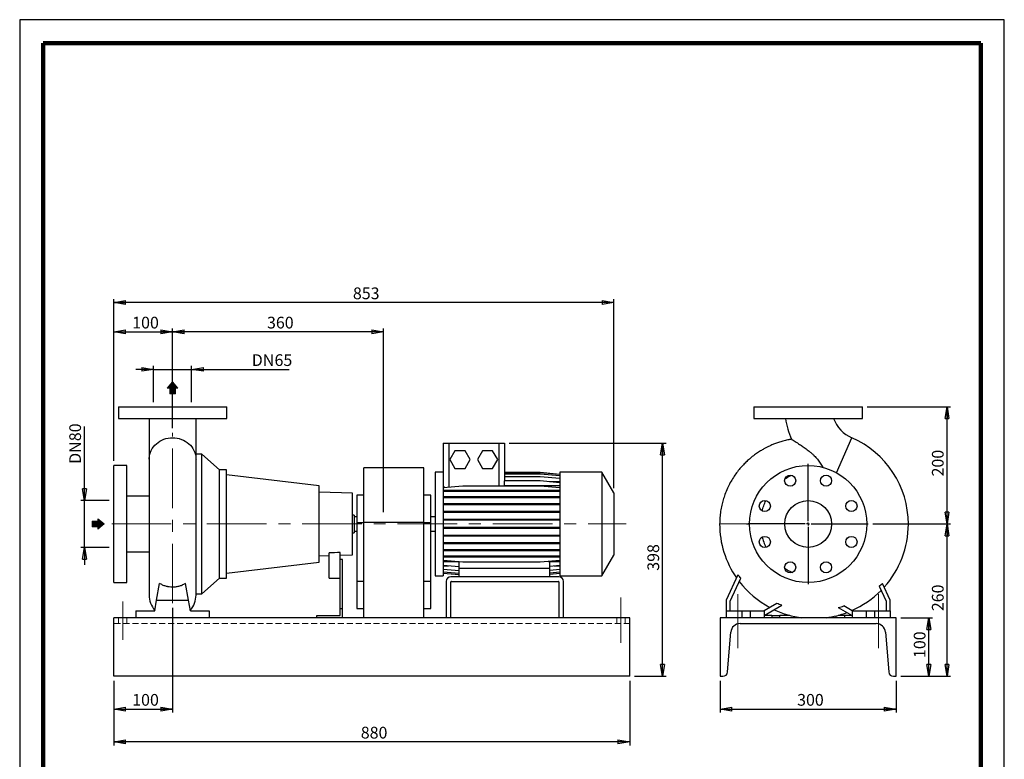
# Model space of a CAD drawing. Units: millimetres. Extents: x -4 to 213, y 0 to 297.
# Drawn here: x 0 to 210, y 139 to 297 of the extents above; entities that cross this region are included whole.
import ezdxf

# ---------------------------------------------------------------- set-up
doc = ezdxf.new("R2010")
doc.units = ezdxf.units.MM
doc.linetypes.add('CENTERX2', pattern=[20.32, 12.7, -2.54, 2.54, -2.54])
doc.linetypes.add('HIDDEN', pattern=[1.905, 1.27, -0.635])
doc.layers.add('FORMAT', color=7, linetype='Continuous')
doc.styles.add('SLDTEXTSTYLE0', font='TXT', dxfattribs={"width": 0.605})
doc.dimstyles.new('SLDDIMSTYLE0', dxfattribs={"dimtxt": 2.5, "dimasz": 2.5, "dimexe": 0, "dimexo": 0.0625, "dimtad": 1, "dimlfac": 8, "dimrnd": 1e-09, "dimzin": 12, "dimdsep": 46, "dimtxsty": 'SLDTEXTSTYLE0', "dimblk1": 'CLOSED', "dimblk2": 'CLOSED', "dimsah": 1, "dimcen": 0.09, "dimadec": 0, "dimazin": 3, "dimtfac": 1, "dimtofl": 0, "dimtmove": 0, "dimatfit": 3, "dimldrblk": 'CLOSED', "dimfxl": 0, "dimfrac": 2, "dimtolj": 1, "dimtzin": 12, "dimarcsym": 0})
doc.dimstyles.new('SLDDIMSTYLE1', dxfattribs={"dimtxt": 2.5, "dimasz": 2.5, "dimexe": 0, "dimexo": 0.0625, "dimtad": 1, "dimlfac": 8, "dimrnd": 1e-09, "dimzin": 12, "dimdsep": 46, "dimtxsty": 'SLDTEXTSTYLE0', "dimblk1": 'CLOSED', "dimblk2": 'CLOSED', "dimsah": 1, "dimcen": 0.09, "dimadec": 0, "dimazin": 3, "dimtfac": 1, "dimtmove": 0, "dimatfit": 0, "dimldrblk": 'CLOSED', "dimfxl": 0, "dimfrac": 2, "dimtolj": 1, "dimtzin": 12, "dimarcsym": 0})

# ---------------------------------------------------------------- blocks, each defined once
blk = doc.blocks.new('Arrow SUCTION')
at = {"linetype": 'Continuous'}
blk.add_hatch(color=7, dxfattribs=at).paths.add_polyline_path([(971.9, 46.7), (971.9, 44.1), (978.8, 49.8), (971.9, 55.4), (971.9, 52.8), (965.7, 52.8), (965.7, 46.7)], flags=0)
at = {"color": 7, "linetype": 'Continuous', "lineweight": 18}
for p, q in [((971.9, 52.8), (965.7, 52.8)), ((965.7, 52.8), (965.7, 46.7)), ((978.8, 49.8), (971.9, 55.4)), ((971.9, 55.4), (971.9, 52.8)), ((965.7, 46.7), (971.9, 46.7)), ((971.9, 44.1), (978.8, 49.8)), ((971.9, 46.7), (971.9, 44.1))]:
    blk.add_line(p, q, dxfattribs=at)
blk = doc.blocks.new('Arrow Discharge')
at = {"linetype": 'Continuous'}
blk.add_hatch(color=7, dxfattribs=at).paths.add_polyline_path([(-6.3, 7.8), (-3.7, 7.8), (-9.4, 14.7), (-15, 7.8), (-12.4, 7.8), (-12.4, 1.6), (-6.3, 1.6)], flags=0)
at = {"color": 7, "linetype": 'Continuous', "lineweight": 18}
for p, q in [((-9.4, 14.7), (-15, 7.8)), ((-3.7, 7.8), (-9.4, 14.7)), ((-15, 7.8), (-12.4, 7.8)), ((-12.4, 7.8), (-12.4, 1.6)), ((-12.4, 1.6), (-6.3, 1.6)), ((-6.3, 7.8), (-3.7, 7.8)), ((-6.3, 1.6), (-6.3, 7.8))]:
    blk.add_line(p, q, dxfattribs=at)
blk = doc.blocks.new('_Closed')
at = {"color": 0, "linetype": 'ByBlock', "lineweight": -2}
for p, q in [((-1, 0.166667), (0, 0)), ((-1, 0.166667), (-1, -0.166667)), ((0, 0), (-1, -0.166667)), ((0, 0), (-1, 0))]:
    blk.add_line(p, q, dxfattribs=at)
blk = doc.blocks.new('_D')
at = {"layer": 'FORMAT'}
for p, q in [((32.6, 171.47), (32.6, 149.13)), ((20.1, 155.88), (20.1, 149.13)), ((20.1, 149.88), (32.6, 149.88))]:
    blk.add_line(p, q, dxfattribs=at)
at = {"layer": 'FORMAT', "xscale": 2.5, "yscale": 2.5, "rotation": 180.0000000000004}
blk.add_blockref('_Closed', (20.1, 149.88), dxfattribs=at)
at = {"layer": 'FORMAT', "xscale": 2.5, "yscale": 2.5}
blk.add_blockref('_Closed', (32.6, 149.88), dxfattribs=at)
at = {"layer": 'FORMAT', "insert": (24, 153.1), "char_height": 2.5, "attachment_point": 1, "style": 'SLDTEXTSTYLE0'}
blk.add_mtext('100', dxfattribs=at)
blk = doc.blocks.new('_D_1')
at = {"layer": 'FORMAT'}
for p, q in [((28.54, 215.38), (28.54, 223.13)), ((36.67, 215.38), (36.67, 223.13)), ((28.54, 222.38), (24.79, 222.38)), ((28.54, 222.38), (36.67, 222.38)), ((36.67, 222.38), (57.48, 222.38))]:
    blk.add_line(p, q, dxfattribs=at)
at = {"layer": 'FORMAT', "xscale": 2.5, "yscale": 2.5}
blk.add_blockref('_Closed', (28.54, 222.38), dxfattribs=at)
at = {"layer": 'FORMAT', "xscale": 2.5, "yscale": 2.5, "rotation": 180.0000000000004}
blk.add_blockref('_Closed', (36.67, 222.38), dxfattribs=at)
at = {"layer": 'FORMAT', "char_height": 2.5, "attachment_point": 1, "style": 'SLDTEXTSTYLE0'}
for s, insert in [('DN', (49.5, 225.6)), ('65', (54.35, 225.6))]:
    blk.add_mtext(s, dxfattribs=dict(at, insert=insert))
blk = doc.blocks.new('_D_2')
at = {"layer": 'FORMAT'}
for p, q in [((13.8, 194.38), (13.8, 210.19)), ((19.1, 194.38), (13.05, 194.38)), ((13.8, 184.38), (13.8, 194.38)), ((19.1, 184.38), (13.05, 184.38)), ((13.8, 184.38), (13.8, 180.63))]:
    blk.add_line(p, q, dxfattribs=at)
at = {"layer": 'FORMAT', "xscale": 2.5, "yscale": 2.5}
for p, rotation in [((13.8, 194.38), 270.0000000000004), ((13.8, 184.38), 90.0000000000004)]:
    blk.add_blockref('_Closed', p, dxfattribs=dict(at, rotation=rotation))
at = {"layer": 'FORMAT', "char_height": 2.5, "attachment_point": 1, "rotation": 90, "style": 'SLDTEXTSTYLE0'}
for s, insert in [('80', (10.58, 207.05)), ('DN', (10.58, 202.21))]:
    blk.add_mtext(s, dxfattribs=dict(at, insert=insert))
blk = doc.blocks.new('_D_3')
at = {"layer": 'FORMAT'}
for p, q in [((20.1, 155.88), (20.1, 142.13)), ((130.1, 155.88), (130.1, 142.13)), ((130.1, 142.88), (20.1, 142.88))]:
    blk.add_line(p, q, dxfattribs=at)
at = {"layer": 'FORMAT', "xscale": 2.5, "yscale": 2.5, "rotation": 180.0000000000008}
blk.add_blockref('_Closed', (20.1, 142.88), dxfattribs=at)
at = {"layer": 'FORMAT', "xscale": 2.5, "yscale": 2.5}
blk.add_blockref('_Closed', (130.1, 142.88), dxfattribs=at)
at = {"layer": 'FORMAT', "insert": (72.75, 146.1), "char_height": 2.5, "attachment_point": 1, "style": 'SLDTEXTSTYLE0'}
blk.add_mtext('880', dxfattribs=at)
blk = doc.blocks.new('_D_4')
at = {"layer": 'FORMAT'}
for p, q in [((32.6, 209.81), (32.6, 231.13)), ((77.6, 191.88), (77.6, 231.13)), ((77.6, 230.38), (32.6, 230.38))]:
    blk.add_line(p, q, dxfattribs=at)
at = {"layer": 'FORMAT', "xscale": 2.5, "yscale": 2.5, "rotation": 180.0000000000004}
blk.add_blockref('_Closed', (32.6, 230.38), dxfattribs=at)
at = {"layer": 'FORMAT', "xscale": 2.5, "yscale": 2.5}
blk.add_blockref('_Closed', (77.6, 230.38), dxfattribs=at)
at = {"layer": 'FORMAT', "insert": (52.75, 233.6), "char_height": 2.5, "attachment_point": 1, "style": 'SLDTEXTSTYLE0'}
blk.add_mtext('360', dxfattribs=at)
blk = doc.blocks.new('_D_5')
at = {"layer": 'FORMAT'}
for p, q in [((20.1, 202.88), (20.1, 231.13)), ((32.6, 209.81), (32.6, 231.13)), ((20.1, 230.38), (32.6, 230.38))]:
    blk.add_line(p, q, dxfattribs=at)
at = {"layer": 'FORMAT', "xscale": 2.5, "yscale": 2.5, "rotation": 180.0000000000004}
blk.add_blockref('_Closed', (20.1, 230.38), dxfattribs=at)
at = {"layer": 'FORMAT', "xscale": 2.5, "yscale": 2.5}
blk.add_blockref('_Closed', (32.6, 230.38), dxfattribs=at)
at = {"layer": 'FORMAT', "insert": (24, 233.6), "char_height": 2.5, "attachment_point": 1, "style": 'SLDTEXTSTYLE0'}
blk.add_mtext('100', dxfattribs=at)
blk = doc.blocks.new('_D_6')
at = {"layer": 'FORMAT'}
for p, q in [((104.42, 206.63), (137.85, 206.63)), ((137.1, 156.88), (137.1, 206.63)), ((131.1, 156.88), (137.85, 156.88))]:
    blk.add_line(p, q, dxfattribs=at)
at = {"layer": 'FORMAT', "xscale": 2.5, "yscale": 2.5}
for p, rotation in [((137.1, 206.63), 90.00000000000041), ((137.1, 156.88), 270.0000000000004)]:
    blk.add_blockref('_Closed', p, dxfattribs=dict(at, rotation=rotation))
at = {"layer": 'FORMAT', "insert": (133.88, 179.4), "char_height": 2.5, "attachment_point": 1, "rotation": 90, "style": 'SLDTEXTSTYLE0'}
blk.add_mtext('398', dxfattribs=at)
blk = doc.blocks.new('_D_7')
at = {"layer": 'FORMAT'}
for p, q in [((20.1, 202.88), (20.1, 237.38)), ((126.73, 197.02), (126.73, 237.38)), ((126.73, 236.63), (20.1, 236.63))]:
    blk.add_line(p, q, dxfattribs=at)
at = {"layer": 'FORMAT', "xscale": 2.5, "yscale": 2.5, "rotation": 180.0000000000004}
blk.add_blockref('_Closed', (20.1, 236.63), dxfattribs=at)
at = {"layer": 'FORMAT', "xscale": 2.5, "yscale": 2.5}
blk.add_blockref('_Closed', (126.73, 236.63), dxfattribs=at)
at = {"layer": 'FORMAT', "insert": (71.07, 239.85), "char_height": 2.5, "attachment_point": 1, "style": 'SLDTEXTSTYLE0'}
blk.add_mtext('853', dxfattribs=at)
blk = doc.blocks.new('_D_8')
at = {"layer": 'FORMAT'}
for p, q in [((187.91, 169.38), (194.66, 169.38)), ((193.91, 156.88), (193.91, 169.38)), ((187.91, 156.88), (194.66, 156.88))]:
    blk.add_line(p, q, dxfattribs=at)
at = {"layer": 'FORMAT', "xscale": 2.5, "yscale": 2.5}
for p, rotation in [((193.91, 169.38, 37.69), 90.0000000000004), ((193.91, 156.88, 37.69), 270.0000000000004)]:
    blk.add_blockref('_Closed', p, dxfattribs=dict(at, rotation=rotation))
at = {"layer": 'FORMAT', "insert": (190.69, 160.78), "char_height": 2.5, "attachment_point": 1, "rotation": 90, "style": 'SLDTEXTSTYLE0'}
blk.add_mtext('100', dxfattribs=at)
blk = doc.blocks.new('_D_9')
at = {"layer": 'FORMAT'}
for p, q in [((181.97, 189.38), (198.53, 189.38)), ((197.78, 156.88), (197.78, 189.38)), ((187.91, 156.88), (198.53, 156.88))]:
    blk.add_line(p, q, dxfattribs=at)
at = {"layer": 'FORMAT', "xscale": 2.5, "yscale": 2.5}
for p, rotation in [((197.78, 189.38, 37.69), 90.0000000000004), ((197.78, 156.88, 37.69), 270.0000000000004)]:
    blk.add_blockref('_Closed', p, dxfattribs=dict(at, rotation=rotation))
at = {"layer": 'FORMAT', "insert": (194.56, 170.78), "char_height": 2.5, "attachment_point": 1, "rotation": 90, "style": 'SLDTEXTSTYLE0'}
blk.add_mtext('260', dxfattribs=at)
blk = doc.blocks.new('_D_10')
at = {"layer": 'FORMAT'}
for p, q in [((180.72, 214.38), (198.53, 214.38)), ((197.78, 189.38), (197.78, 214.38)), ((181.97, 189.38), (198.53, 189.38))]:
    blk.add_line(p, q, dxfattribs=at)
at = {"layer": 'FORMAT', "xscale": 2.5, "yscale": 2.5}
for p, rotation in [((197.78, 214.38, 37.69), 90.0000000000004), ((197.78, 189.38, 37.69), 270.0000000000004)]:
    blk.add_blockref('_Closed', p, dxfattribs=dict(at, rotation=rotation))
at = {"layer": 'FORMAT', "insert": (194.56, 199.53), "char_height": 2.5, "attachment_point": 1, "rotation": 90, "style": 'SLDTEXTSTYLE0'}
blk.add_mtext('200', dxfattribs=at)
blk = doc.blocks.new('_D_11')
at = {"layer": 'FORMAT'}
for p, q in [((149.41, 155.88), (149.41, 149.13)), ((186.91, 155.88), (186.91, 149.13)), ((149.41, 149.88), (186.91, 149.88))]:
    blk.add_line(p, q, dxfattribs=at)
at = {"layer": 'FORMAT', "xscale": 2.5, "yscale": 2.5, "rotation": 180.0000000000004}
blk.add_blockref('_Closed', (149.41, 149.88, 37.69), dxfattribs=at)
at = {"layer": 'FORMAT', "xscale": 2.5, "yscale": 2.5}
blk.add_blockref('_Closed', (186.91, 149.88, 37.69), dxfattribs=at)
at = {"layer": 'FORMAT', "insert": (165.81, 153.1), "char_height": 2.5, "attachment_point": 1, "style": 'SLDTEXTSTYLE0'}
blk.add_mtext('300', dxfattribs=at)
blk = doc.blocks.new('SW_CENTERMARKSYMBOL_0')
at = {"layer": 'FORMAT', "color": 0}
for p, q in [((0, 0.625), (0, 12.8125)), ((-0.625, 0), (-12.8125, 0)), ((0, 0), (-0.3125, 0)), ((0, 0), (0, 0.3125)), ((0, 0), (0, -0.3125)), ((0, 0), (0.3125, 0)), ((0.625, 0), (12.8125, 0)), ((0, -0.625), (0, -12.8125))]:
    blk.add_line(p, q, dxfattribs=at)

msp = doc.modelspace()

# ---------------------------------------------------------------- linework, layer by layer
at = {"color": 7, "linetype": 'Continuous', "lineweight": 25}
for p, q in [((210, 297), (0, 297)), ((0, 297), (0, 0)), ((210, 0), (210, 297)), ((210, 292.75), (210, 296.25)), ((21.0407, 214.3789), (21.0407, 211.8789)), ((21.0407, 214.3789), (44.1657, 214.3789)), ((44.1657, 211.8789), (44.1657, 214.3789)), ((156.5961, 214.3789), (156.5961, 211.8789)), ((156.5961, 214.3789), (168.1586, 214.3789)), ((168.1586, 214.3789), (179.7211, 214.3789)), ((179.7211, 211.8789), (179.7211, 214.3789)), ((21.0407, 211.8789), (44.1657, 211.8789)), ((27.6032, 211.8767), (27.6032, 203.1968)), ((37.6032, 203.1968), (37.6032, 211.8748)), ((156.5961, 211.8789), (168.1586, 211.8789)), ((168.1586, 211.8789), (179.7211, 211.8789)), ((90.2907, 206.6289), (90.2907, 199.0823)), ((90.2907, 206.6289), (91.5407, 206.6289)), ((91.5407, 206.6289), (102.1657, 206.6289)), ((102.1657, 206.6289), (103.4157, 206.6289)), ((103.4157, 206.6289), (103.4157, 198.5576)), ((38.8532, 204.2539), (37.6032, 204.2539)), ((42.6032, 200.9414), (38.8532, 204.2539)), ((38.8532, 174.5039), (38.8532, 204.2539)), ((92.8332, 205.0039), (91.7507, 203.1289)), ((94.9983, 205.0039), (92.8332, 205.0039)), ((96.0808, 203.1289), (94.9983, 205.0039)), ((98.7082, 205.0039), (97.6257, 203.1289)), ((100.8733, 205.0039), (98.7082, 205.0039)), ((101.9558, 203.1289), (100.8733, 205.0039)), ((22.8532, 201.8789), (20.1032, 201.8789)), ((20.1032, 176.8789), (20.1032, 201.8789)), ((22.8532, 176.8789), (22.8532, 201.8789)), ((27.6032, 203.1968), (27.6032, 174.2151)), ((37.6032, 174.2151), (37.6032, 203.1968)), ((91.7507, 203.1289), (92.8332, 201.2539)), ((94.9983, 201.2539), (96.0808, 203.1289)), ((97.6257, 203.1289), (98.7082, 201.2539)), ((100.8733, 201.2539), (101.9558, 203.1289)), ((44.1032, 200.9414), (42.6032, 200.9414)), ((42.6032, 177.8164), (42.6032, 200.9414)), ((44.1032, 177.8164), (44.1032, 200.9414)), ((63.8532, 197.5539), (44.1032, 199.8607)), ((86.1657, 201.3789), (73.4157, 201.3789)), ((73.4157, 189.6914), (73.4157, 201.3789)), ((86.1657, 189.6914), (86.1657, 201.3789)), ((90.2907, 200.4414), (88.6032, 200.4414)), ((88.6032, 200.4414), (88.6032, 178.3164)), ((92.8332, 201.2539), (94.9983, 201.2539)), ((98.7082, 201.2539), (100.8733, 201.2539)), ((111.0134, 200.3322), (103.4157, 200.3322)), ((111.0134, 200.3228), (103.4157, 200.3228)), ((111.0134, 200.0164), (103.4157, 200.0164)), ((115.2282, 199.9635), (111.0134, 200.3322)), ((115.2282, 199.9541), (111.0134, 200.3228)), ((115.2282, 199.6476), (111.0134, 200.0164)), ((124.1734, 200.4414), (115.2282, 200.4414)), ((115.2282, 200.4414), (115.2282, 178.3164)), ((126.7282, 196.0164), (124.1734, 200.4414)), ((124.1734, 200.4414), (124.1734, 178.3164)), ((63.8532, 181.2039), (63.8532, 197.5539)), ((90.2907, 199.0823), (90.2907, 178.3164)), ((90.3666, 198.1955), (90.2907, 198.1888)), ((90.3666, 197.5129), (90.2907, 197.5129)), ((94.5056, 197.4489), (90.2907, 197.0802)), ((90.3666, 197.5129), (90.3666, 198.1955)), ((111.0134, 197.4489), (94.5056, 197.4489)), ((103.3398, 198.5576), (103.3398, 197.5129)), ((111.0134, 198.5576), (103.3398, 198.5576)), ((115.2282, 197.5129), (103.3398, 197.5129)), ((111.0134, 199.422), (103.4157, 199.422)), ((115.2282, 199.0533), (111.0134, 199.422)), ((115.2282, 198.1888), (111.0134, 198.5576)), ((115.2282, 197.0802), (111.0134, 197.4489)), ((115.2282, 198.3823), (113.0171, 198.3823)), ((27.6032, 195.3164), (22.8532, 195.3164)), ((70.9782, 195.9515), (63.8532, 196.2003)), ((70.9782, 182.8063), (70.9782, 195.9515)), ((73.4157, 195.5352), (71.9157, 195.5352)), ((71.9157, 195.5352), (71.9157, 189.6914)), ((87.6657, 195.5352), (86.1657, 195.5352)), ((87.6657, 189.6914), (87.6657, 195.5352)), ((94.5056, 196.5172), (90.2907, 196.5172)), ((94.5056, 196.3209), (90.2907, 196.3209)), ((94.5056, 196.3209), (94.5056, 196.5172)), ((111.0134, 196.5172), (94.5056, 196.5172)), ((111.0134, 196.3209), (94.5056, 196.3209)), ((111.0134, 196.3209), (111.0134, 196.5172)), ((115.2282, 196.5172), (111.0134, 196.5172)), ((115.2282, 196.3209), (111.0134, 196.3209)), ((126.7282, 196.0164), (126.7282, 182.7414)), ((94.5056, 195.1856), (90.2907, 195.1856)), ((94.5056, 194.9893), (90.2907, 194.9893)), ((94.5056, 193.6852), (90.2907, 193.6852)), ((94.5056, 193.489), (90.2907, 193.489)), ((94.5056, 194.9893), (94.5056, 195.1856)), ((111.0134, 195.1856), (94.5056, 195.1856)), ((111.0134, 194.9893), (94.5056, 194.9893)), ((94.5056, 193.489), (94.5056, 193.6852)), ((111.0134, 193.6852), (94.5056, 193.6852)), ((111.0134, 193.489), (94.5056, 193.489)), ((111.0134, 194.9893), (111.0134, 195.1856)), ((115.2282, 195.1856), (111.0134, 195.1856)), ((115.2282, 194.9893), (111.0134, 194.9893)), ((111.0134, 193.489), (111.0134, 193.6852)), ((115.2282, 193.6852), (111.0134, 193.6852)), ((115.2282, 193.489), (111.0134, 193.489)), ((71.3532, 191.2539), (70.9782, 191.2539)), ((71.3532, 191.2539), (71.3532, 187.5039)), ((94.5056, 192.0611), (90.2907, 192.0611)), ((94.5056, 191.8649), (90.2907, 191.8649)), ((94.5056, 191.8649), (94.5056, 192.0611)), ((111.0134, 192.0611), (94.5056, 192.0611)), ((111.0134, 191.8649), (94.5056, 191.8649)), ((111.0134, 191.8649), (111.0134, 192.0611)), ((115.2282, 192.0611), (111.0134, 192.0611)), ((115.2282, 191.8649), (111.0134, 191.8649)), ((71.9157, 190.8789), (71.3532, 190.8789)), ((71.9157, 189.6914), (73.4157, 189.6914)), ((71.9157, 189.6914), (71.9157, 177.1706)), ((86.1657, 189.6914), (73.4157, 189.6914)), ((73.4157, 169.3789), (73.4157, 189.6914)), ((86.1657, 169.3789), (86.1657, 189.6914)), ((86.1657, 189.6914), (87.6657, 189.6914)), ((88.6032, 190.8789), (87.6657, 190.8789)), ((87.6657, 177.1706), (87.6657, 189.6914)), ((94.5056, 190.3619), (90.2907, 190.3619)), ((94.5056, 190.1656), (90.2907, 190.1656)), ((94.5056, 190.1656), (94.5056, 190.3619)), ((111.0134, 190.3619), (94.5056, 190.3619)), ((111.0134, 190.1656), (94.5056, 190.1656)), ((111.0134, 190.1656), (111.0134, 190.3619)), ((115.2282, 190.3619), (111.0134, 190.3619)), ((115.2282, 190.1656), (111.0134, 190.1656)), ((155.0263, 189.3678), (149.2836, 189.3789)), ((155.4894, 189.3669), (155.0263, 189.3678)), ((70.9782, 187.5039), (71.3532, 187.5039)), ((71.3532, 187.8789), (71.9157, 187.8789)), ((87.6657, 187.8789), (88.6032, 187.8789)), ((94.5056, 188.6384), (90.2907, 188.6384)), ((94.5056, 188.4422), (90.2907, 188.4422)), ((94.5056, 186.9424), (90.2907, 186.9424)), ((94.5056, 188.4422), (94.5056, 188.6384)), ((111.0134, 188.6384), (94.5056, 188.6384)), ((111.0134, 188.4422), (94.5056, 188.4422)), ((94.5056, 186.7462), (94.5056, 186.9424)), ((111.0134, 186.9424), (94.5056, 186.9424)), ((111.0134, 188.4422), (111.0134, 188.6384)), ((115.2282, 188.6384), (111.0134, 188.6384)), ((115.2282, 188.4422), (111.0134, 188.4422)), ((111.0134, 186.7462), (111.0134, 186.9424)), ((115.2282, 186.9424), (111.0134, 186.9424)), ((94.5056, 186.7462), (90.2907, 186.7462)), ((94.5056, 185.3247), (90.2907, 185.3247)), ((94.5056, 185.1284), (90.2907, 185.1284)), ((111.0134, 186.7462), (94.5056, 186.7462)), ((94.5056, 185.1284), (94.5056, 185.3247)), ((111.0134, 185.3247), (94.5056, 185.3247)), ((111.0134, 185.1284), (94.5056, 185.1284)), ((115.2282, 186.7462), (111.0134, 186.7462)), ((111.0134, 185.1284), (111.0134, 185.3247)), ((115.2282, 185.3247), (111.0134, 185.3247)), ((115.2282, 185.1284), (111.0134, 185.1284)), ((22.8532, 183.4414), (27.6032, 183.4414)), ((65.9782, 177.8164), (65.9782, 183.1912)), ((68.3532, 181.8164), (68.3532, 183.2939)), ((68.3532, 182.7146), (70.9782, 182.8063)), ((94.5056, 183.8337), (90.2907, 183.8337)), ((94.5056, 183.6374), (90.2907, 183.6374)), ((94.5056, 183.6374), (94.5056, 183.8337)), ((111.0134, 183.8337), (94.5056, 183.8337)), ((111.0134, 183.6374), (94.5056, 183.6374)), ((111.0134, 183.6374), (111.0134, 183.8337)), ((115.2282, 183.8337), (111.0134, 183.8337)), ((115.2282, 183.6374), (111.0134, 183.6374)), ((124.1734, 178.3164), (126.7282, 182.7414)), ((44.1032, 178.8971), (63.8532, 181.2039)), ((63.8532, 182.5575), (65.9782, 182.6317)), ((68.8532, 181.8164), (68.3532, 181.8164)), ((68.3532, 171.2539), (68.3532, 181.8164)), ((68.8532, 171.2539), (68.8532, 181.8164)), ((94.5056, 182.5141), (90.2907, 182.5141)), ((94.5056, 182.3178), (90.2907, 182.3178)), ((94.5056, 181.2325), (90.2907, 181.6013)), ((93.7282, 181.2913), (90.2907, 181.2913)), ((93.7282, 179.8789), (93.7282, 181.3005)), ((94.5056, 182.3178), (94.5056, 182.5141)), ((111.0134, 182.5141), (94.5056, 182.5141)), ((111.0134, 182.3178), (94.5056, 182.3178)), ((111.0134, 181.2325), (94.5056, 181.2325)), ((111.0134, 182.3178), (111.0134, 182.5141)), ((115.2282, 182.5141), (111.0134, 182.5141)), ((115.2282, 182.3178), (111.0134, 182.3178)), ((115.2282, 181.6013), (111.0134, 181.2325)), ((112.8062, 181.3894), (113.1032, 181.3894)), ((113.1032, 179.8789), (113.1032, 181.3894)), ((115.2282, 181.2913), (113.1032, 181.2913)), ((93.7282, 180.2064), (90.2907, 180.5071)), ((91.4906, 180.4021), (90.2907, 180.4021)), ((93.7282, 179.3582), (90.2907, 179.659)), ((93.7282, 178.7815), (90.2907, 179.0823)), ((93.7282, 178.4936), (90.2907, 178.7943)), ((113.1032, 179.8789), (93.7282, 179.8789)), ((93.7282, 178.1289), (93.7282, 179.8789)), ((115.2282, 180.5071), (113.1032, 180.3212)), ((113.1032, 178.1289), (113.1032, 179.8789)), ((115.2282, 179.659), (113.1032, 179.4731)), ((115.2282, 179.0823), (113.1032, 178.8964)), ((115.2282, 178.7943), (113.1032, 178.6084)), ((115.2282, 180.4021), (114.0284, 180.4021)), ((153.185, 178.5468), (150.6586, 173.1289)), ((20.1032, 176.8789), (22.8532, 176.8789)), ((29.2019, 173.1289), (29.8337, 176.7119)), ((36.0045, 173.1289), (35.3727, 176.7119)), ((38.8532, 174.5039), (42.6032, 177.8164)), ((42.6032, 177.8164), (44.1032, 177.8164)), ((65.9782, 177.8164), (68.3532, 177.8164)), ((71.9157, 177.1706), (71.9157, 171.3268)), ((71.9157, 177.1706), (73.4157, 177.1706)), ((86.1657, 177.1706), (87.6657, 177.1706)), ((87.6657, 171.3268), (87.6657, 177.1706)), ((88.6032, 178.3164), (90.2907, 178.3164)), ((90.9782, 177.1289), (90.9782, 169.3789)), ((114.9782, 178.1289), (91.9782, 178.1289)), ((91.9782, 169.3789), (91.9782, 177.0039)), ((92.1032, 177.1289), (114.8532, 177.1289)), ((114.9782, 177.0039), (114.9782, 169.3789)), ((115.2282, 178.3164), (124.1734, 178.3164)), ((115.9782, 169.3789), (115.9782, 177.1289)), ((151.5336, 172.9349), (153.8023, 177.8002)), ((185.6586, 173.1289), (183.9878, 176.7119)), ((37.6032, 174.5039), (38.8532, 174.5039)), ((183.3151, 176.0842), (184.7836, 172.9349)), ((28.8052, 170.8789), (29.2019, 173.1289)), ((29.2019, 173.1289), (36.0045, 173.1289)), ((36.4012, 170.8789), (36.0045, 173.1289)), ((150.6586, 173.1289), (150.6586, 170.8789)), ((151.5336, 170.8789), (151.5336, 172.9349)), ((161.4789, 172.4351), (158.7836, 170.8789)), ((184.7836, 172.9349), (184.7836, 170.8789)), ((185.6586, 170.8789), (185.6586, 173.1289)), ((24.7907, 170.8789), (24.7907, 169.3789)), ((24.7907, 170.8789), (28.8052, 170.8789)), ((36.4012, 170.8789), (40.4157, 170.8789)), ((40.4157, 170.8789), (40.4157, 169.3789)), ((68.8532, 171.2539), (68.3532, 171.2539)), ((68.3532, 169.8789), (68.3532, 171.2539)), ((68.8532, 169.3789), (68.8532, 171.2539)), ((71.9157, 171.3268), (73.4157, 171.3268)), ((86.1657, 171.3268), (87.6657, 171.3268)), ((150.6586, 170.8789), (150.6586, 169.3789)), ((150.6586, 170.8789), (154.0336, 170.8789)), ((154.0336, 170.8789), (154.0336, 169.3789)), ((154.0336, 170.8789), (155.7836, 170.8789)), ((155.7836, 170.8789), (155.7836, 169.3789)), ((155.7836, 170.8789), (158.7836, 170.8789)), ((158.7836, 169.8685), (162.5547, 172.0458)), ((158.7836, 170.8789), (158.7836, 169.3789)), ((174.5919, 171.5669), (177.5336, 169.8685)), ((177.5336, 170.8789), (175.779, 171.892)), ((177.5336, 170.8789), (177.5336, 169.3789)), ((177.5336, 170.8789), (180.5336, 170.8789)), ((180.5336, 170.8789), (180.5336, 169.3789)), ((180.5336, 170.8789), (182.2836, 170.8789)), ((182.2836, 170.8789), (182.2836, 169.3789)), ((182.2836, 170.8789), (185.6586, 170.8789)), ((185.6586, 170.8789), (185.6586, 169.3789)), ((20.1032, 156.8789), (20.1032, 169.3789)), ((130.1032, 169.3789), (20.1032, 169.3789)), ((63.3532, 169.3789), (63.3532, 169.8789)), ((63.3532, 169.8789), (68.3532, 169.8789)), ((130.1032, 156.8789), (130.1032, 169.3789)), ((186.9086, 169.3789), (149.4086, 169.3789)), ((149.4086, 169.3789), (149.4086, 156.8789)), ((153.6565, 168.1289), (182.6608, 168.1289)), ((160.4086, 169.8789), (158.8016, 169.8789)), ((160.4086, 169.8789), (160.4086, 169.3789)), ((160.4086, 169.8789), (162.1586, 169.8789)), ((162.1586, 169.3789), (162.1586, 169.8789)), ((164.2823, 169.8789), (162.1586, 169.8789)), ((174.1586, 169.3789), (174.1586, 169.7836)), ((175.9086, 169.8789), (174.535, 169.8789)), ((175.9086, 169.8789), (175.9086, 169.3789)), ((177.5157, 169.8789), (175.9086, 169.8789)), ((186.9086, 156.8789), (186.9086, 169.3789)), ((150.9798, 157.7987), (151.6629, 166.2893)), ((184.6543, 166.2893), (185.3375, 157.7987)), ((130.1032, 156.8789), (20.1032, 156.8789)), ((149.4086, 156.8789), (149.983, 156.8789)), ((186.3343, 156.8789), (186.9086, 156.8789))]:
    msp.add_line(p, q, dxfattribs=at)
at = {"color": 7, "linetype": 'Continuous', "lineweight": 140}
for p, q in [((205, 292), (5, 292)), ((5, 292), (5, 5)), ((205, 292), (205, 5))]:
    msp.add_line(p, q, dxfattribs=at)
at = {"color": 8, "linetype": 'Continuous', "lineweight": 25}
for p, q in [((91.5407, 206.6289), (91.5407, 197.1896)), ((102.1657, 206.6289), (102.1657, 197.4489)), ((174.2111, 200.3159), (177.4759, 207.7775)), ((155.671, 189.3666), (155.4894, 189.3669))]:
    msp.add_line(p, q, dxfattribs=at)
at = {"color": 8, "linetype": 'Continuous', "lineweight": 25, "flags": 128}
msp.add_lwpolyline([(27.6032, 203.1968), (27.6076, 203.3876), (27.6503, 203.8239), (27.7383, 204.2545), (27.8709, 204.6754), (28.0467, 205.0827), (28.2642, 205.4729), (28.5213, 205.8422), (28.8158, 206.1873), (29.1449, 206.5051), (29.5057, 206.7926), (29.8948, 207.0472), (30.3086, 207.2666), (30.7435, 207.4488), (31.1953, 207.5921), (31.66, 207.6952), (32.1334, 207.7572), (32.611, 207.7775), (33.0886, 207.7558), (33.5617, 207.6925), (34.0261, 207.5881), (34.4774, 207.4435), (34.9117, 207.26), (35.3248, 207.0394), (35.713, 206.7837), (36.0727, 206.4952), (36.4008, 206.1765), (36.6941, 205.8305), (36.95, 205.4605), (37.1662, 205.0697), (37.3406, 204.6619), (37.4717, 204.2406), (37.5582, 203.8098), (37.5995, 203.3733), (37.6032, 203.1968)], dxfattribs=at)
at = {"color": 7, "linetype": 'Continuous', "lineweight": 25}
for centre, radius in [((168.1586, 189.3789), 12.5), ((164.3318, 198.6177), 1.1875), ((171.9855, 198.6177), 1.1875), ((158.9198, 193.2057), 1.1875), ((168.1586, 189.3789), 5), ((177.3974, 193.2057), 1.1875), ((158.9198, 185.5521), 1.1875), ((177.3974, 185.5521), 1.1875), ((164.3318, 180.1401), 1.1875), ((171.9855, 180.1401), 1.1875)]:
    msp.add_circle(centre, radius, dxfattribs=at)
for centre, radius, start, end in [((180.3643, 214.3789), 17.2057, 188.362738, 203.674886), ((180.3643, 214.3789), 7.2057, 200.267762, 246.368248), ((169.4086, 189.3401), 20.125, 0, 66.368248), ((169.4086, 189.3401), 20.125, 179.88948, 214.726654), ((169.4086, 189.3401), 20.125, 318.055832, 0), ((91.9782, 177.1289), 1, 90, 180), ((92.1032, 177.0039), 0.125, 90, 180), ((114.8532, 177.0039), 0.125, 0, 90), ((114.9782, 177.1289), 1, 0, 90), ((169.4086, 189.3401), 20.1059, 217.553712, 242.070151), ((169.4086, 189.3401), 20.1059, 293.620695, 315.378779), ((32.6032, 174.2151), 5, 180, 220.787465), ((32.6032, 174.2151), 5, 319.212535, 0), ((169.4086, 189.3401), 20.125, 245.046444, 262.683602), ((169.4086, 189.3401), 20.125, 277.316398, 290.483034), ((153.6565, 166.1289), 2, 90, 175.4), ((182.6608, 166.1289), 2, 4.6, 90), ((149.983, 157.8789), 1, 270, 355.4), ((186.3343, 157.8789), 1, 184.6, 270)]:
    msp.add_arc(centre, radius, start, end, dxfattribs=at)
for points, knots in [([(164.6077, 207.4656), (164.3445, 207.4193), (163.7301, 207.3111), (162.8056, 207.0787), (161.8624, 206.7919), (161.0153, 206.4852), (160.2627, 206.1731), (159.5992, 205.8649), (158.9808, 205.549), (158.3145, 205.1767), (157.5511, 204.7032), (156.6854, 204.0983), (155.8508, 203.4364), (155.063, 202.7345), (154.3338, 202.0114), (153.6037, 201.1999), (152.8851, 200.2953), (152.1905, 199.2935), (151.5329, 198.1906), (150.9263, 196.9833), (150.4244, 195.763), (150.022, 194.5468), (149.7108, 193.3498), (149.4747, 192.0849), (149.3163, 190.7538), (149.2947, 189.8434), (149.2836, 189.3789)], [0, 0, 0, 0, 0.031109293, 0.072634159, 0.110909703, 0.145880022, 0.177505654, 0.205760494, 0.231047477, 0.25836149, 0.294624761, 0.335609346, 0.381281407, 0.418578333, 0.458437605, 0.500804809, 0.545619606, 0.592887282, 0.642664022, 0.695029303, 0.750088605, 0.796166178, 0.844112524, 0.894000006, 0.945922166, 1, 1, 1, 1]), ([(164.6068, 207.4699), (164.6146, 207.4648), (164.6306, 207.4545), (164.7564, 207.3744), (164.9477, 207.2535), (165.2308, 207.0747), (165.6235, 206.8258), (166.0757, 206.5351), (166.5119, 206.2486), (167.0492, 205.8872), (167.7572, 205.3889), (168.4749, 204.8323), (169.039, 204.3444), (169.562, 203.8516), (170.0418, 203.3317), (170.4647, 202.7932), (170.759, 202.3759), (171.0229, 201.9572), (171.204, 201.6482), (171.2923, 201.4837), (171.3082, 201.4541)], [0, 0, 0, 0, 0.04601781, 0.09370207, 0.13974292, 0.18690307, 0.25231874, 0.31959246, 0.36703747, 0.41449577, 0.51192249, 0.61152686, 0.66234342, 0.71315423, 0.80450114, 0.85144527, 0.89838406, 0.94415974, 0.98993524, 1, 1, 1, 1]), ([(163.2283, 198.996), (163.3182, 199.0601), (163.7381, 199.3594), (164.2037, 199.5839), (164.5697, 199.7604)], [0, 0, 0, 0, 0.21411099, 1, 1, 1, 1]), ([(90.7315, 197.1188), (90.688, 197.1504), (90.5413, 197.2572), (90.43, 197.3965), (90.3746, 197.4983), (90.3666, 197.5129)], [0, 0, 0, 0, 0.26496014, 0.89448015, 1, 1, 1, 1]), ([(103.3398, 197.5129), (103.3297, 197.4915), (103.3196, 197.47), (103.3031, 197.4491), (103.303, 197.4489)], [0, 0, 0, 0, 0.99460368, 1, 1, 1, 1]), ([(158.3732, 192.1597), (158.4684, 192.5246), (158.6646, 193.2773), (158.9878, 193.9849), (159.1543, 194.3494)], [0, 0, 0, 0, 0.48485077, 1, 1, 1, 1]), ([(158.3831, 186.5875), (158.4178, 186.4354), (158.5459, 185.8733), (158.8133, 185.1417), (159.0941, 184.5916), (159.1837, 184.4159)], [0, 0, 0, 0, 0.20165423, 0.74510496, 1, 1, 1, 1]), ([(163.1808, 179.9296), (163.3798, 179.7973), (163.8924, 179.4565), (164.4559, 179.2071), (164.8007, 179.0546)], [0, 0, 0, 0, 0.38817739, 1, 1, 1, 1]), ([(35.3727, 176.7119), (35.174, 176.5806), (34.9645, 176.4628), (34.6881, 176.3333), (34.6322, 176.3083), (34.5197, 176.2606), (34.4632, 176.2378), (34.2924, 176.1726), (34.1772, 176.1333), (33.8274, 176.0281), (33.5887, 175.9747), (33.2221, 175.9206), (33.0978, 175.9069), (32.8505, 175.8887), (32.7271, 175.8842), (32.3578, 175.8842), (32.1127, 175.9019), (31.8078, 175.9466), (31.7468, 175.9566), (31.6252, 175.979), (31.5642, 175.9914), (31.3829, 176.0317), (31.2639, 176.0628), (30.9127, 176.1683), (30.686, 176.2549), (30.3569, 176.4088), (30.249, 176.4641), (30.037, 176.5829), (29.9339, 176.6458), (29.8337, 176.7119)], [0, 0, 0, 0, 0.125, 0.125, 0.15625, 0.15625, 0.1875, 0.1875, 0.25, 0.25, 0.375, 0.375, 0.4375, 0.4375, 0.5, 0.5, 0.625, 0.625, 0.65625, 0.65625, 0.6875, 0.6875, 0.75, 0.75, 0.875, 0.875, 0.9375, 0.9375, 1, 1, 1, 1]), ([(174.5919, 171.5669), (174.7905, 171.6152), (174.9888, 171.6664), (175.3846, 171.7748), (175.5823, 171.832), (175.779, 171.892)], [0, 0, 0, 0, 0.5, 0.5, 1, 1, 1, 1])]:
    msp.add_open_spline(points, degree=3, knots=knots, dxfattribs=at)
for points in [[(68.3532, 183.2939), (67.5616, 183.2596), (66.7699, 183.2253), (65.9782, 183.1912)], [(153.8023, 177.8002), (153.5902, 178.0436), (153.3844, 178.2925), (153.185, 178.5468)], [(183.3151, 176.0842), (183.5441, 176.2879), (183.7684, 176.4971), (183.9878, 176.7119)], [(162.5547, 172.0458), (162.1937, 172.1654), (161.8351, 172.2951), (161.4789, 172.4351)]]:
    msp.add_open_spline(points, degree=3, dxfattribs=at)
at = {"layer": 'FORMAT', "linetype": 'CENTERX2', "lineweight": 18}
for p, q in [((32.6032, 172.4671), (32.6032, 208.8051)), ((19.6271, 189.3789), (129.3199, 189.3789)), ((153.1586, 162.8561), (153.1586, 174.3789)), ((183.1586, 174.3789), (183.1586, 162.8561)), ((21.9782, 172.8511), (21.9782, 164.6588)), ((128.2282, 173.6914), (128.2282, 164.0286))]:
    msp.add_line(p, q, dxfattribs=at)
at = {"layer": 'FORMAT', "linetype": 'HIDDEN', "lineweight": 18}
for p, q in [((130.1032, 168.1289), (20.1032, 168.1289)), ((21.1032, 169.3789), (21.1032, 168.066)), ((22.8532, 168.066), (22.8532, 169.3789)), ((127.3532, 169.3789), (127.3532, 168.066)), ((129.1032, 168.066), (129.1032, 169.3789))]:
    msp.add_line(p, q, dxfattribs=at)

# ---------------------------------------------------------------- block references
at = {"color": 7, "linetype": 'Continuous', "xscale": 0.2, "yscale": 0.2, "zscale": 0.2}
msp.add_blockref('Arrow Discharge', (34.4767, 216.8077), dxfattribs=at)
at = {"layer": 'FORMAT'}
msp.add_blockref('SW_CENTERMARKSYMBOL_0', (168.1586, 189.3789), dxfattribs=at)
at = {"layer": 'FORMAT', "xscale": 0.2, "yscale": 0.2, "zscale": 0.2}
msp.add_blockref('Arrow SUCTION', (-177.7079, 179.4279), dxfattribs=at)

# ---------------------------------------------------------------- dimensions: what is measured, and where the dimension line sits
at = {"layer": 'FORMAT'}
for base, p1, p2, picture, middle in [((20.1032, 236.6289), (126.7282, 196.0164), (20.1032, 201.8789), '_D_7', (73.4157, 236.6289)), ((32.6032, 230.3789), (20.1032, 201.8789), (32.6032, 208.8051), '_D_5', (26.3532, 230.3789)), ((32.6032, 230.3789), (77.6032, 190.8789), (32.6032, 208.8051), '_D_4', (55.1032, 230.3789)), ((32.6032, 149.8789), (20.1032, 156.8789), (32.6032, 172.4671), '_D', (26.3532, 149.8789)), ((186.9086, 149.8789), (149.4086, 156.8789), (186.9086, 156.8789), '_D_11', (168.1586, 149.8789))]:
    dim = msp.add_linear_dim(base=base, p1=p1, p2=p2, dimstyle='SLDDIMSTYLE0', dxfattribs=at)
    dim.commit()
    dim.dimension.update_dxf_attribs({"geometry": picture, "text_midpoint": middle, "dimtype": 160})
dim = msp.add_linear_dim(base=(36.6657, 222.3789), p1=(28.5407, 214.3789), p2=(36.6657, 214.3789), text='DN <>', dimstyle='SLDDIMSTYLE1', dxfattribs=at)
dim.commit()
dim.dimension.update_dxf_attribs({"geometry": '_D_1', "text_midpoint": (53.4903, 222.3789), "dimtype": 160})
for base, p1, p2, angle, picture, middle in [((197.7787, 214.3789), (180.9711, 189.3789), (179.7211, 214.3789), 90, '_D_10', (197.7787, 201.8789)), ((137.1032, 206.6289), (130.1032, 156.8789), (103.4157, 206.6289), 90, '_D_6', (137.1032, 181.7539)), ((197.7787, 189.3789), (186.9086, 156.8789), (180.9711, 189.3789), 90, '_D_9', (197.7787, 173.1289)), ((193.9086, 169.3789), (186.9086, 156.8789), (186.9086, 169.3789), 90, '_D_8', (193.9086, 163.1289)), ((20.1032, 142.8789), (130.1032, 156.8789), (20.1032, 156.8789), 0, '_D_3', (75.1032, 142.8789))]:
    dim = msp.add_linear_dim(base=base, p1=p1, p2=p2, angle=angle, dimstyle='SLDDIMSTYLE0', dxfattribs=at)
    dim.commit()
    dim.dimension.update_dxf_attribs({"geometry": picture, "text_midpoint": middle, "dimtype": 160})
dim = msp.add_linear_dim(base=(13.7997, 194.3789), p1=(20.1032, 184.3789), p2=(20.1032, 194.3789), angle=90, text='DN <>', dimstyle='SLDDIMSTYLE1', dxfattribs=at)
dim.commit()
dim.dimension.update_dxf_attribs({"geometry": '_D_2', "text_midpoint": (13.7997, 206.1957), "dimtype": 160})

doc.saveas('drawing.dxf')
